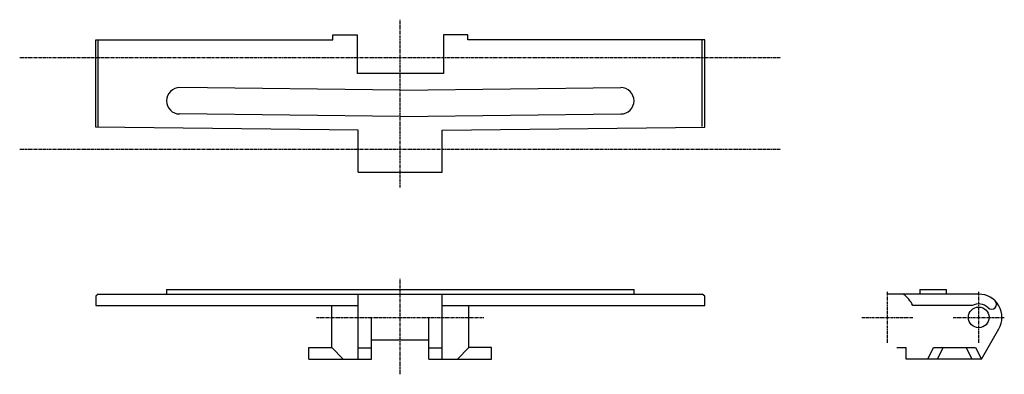
# Model space of a CAD drawing. Extents: x -224 to 186, y -74 to 74.
import ezdxf

# ---------------------------------------------------------------- set-up
doc = ezdxf.new("R2010")
doc.units = 0
doc.linetypes.add('MCDASH2', pattern=[1.999879, 1.249924, -0.249985, 0.249985, -0.249985])
doc.layers.add('CENTER', color=5, linetype='CONTINUOUS')
doc.layers.add('OBJECT', color=4, linetype='CONTINUOUS')

msp = doc.modelspace()

# ---------------------------------------------------------------- linework, layer by layer
at = {"layer": 'CENTER', "color": 0, "linetype": 'MCDASH2'}
for p, q in [((-65.659, 3.9751), (-65.659, 73.8251)), ((-224.409, 58.0771), (93.091, 58.0771)), ((-224.409, 19.9771), (93.091, 19.9771)), ((-65.659, -73.8251), (-65.659, -34.1249)), ((137.541, -60.7949), (137.541, -39.4589)), ((175.641, -60.7949), (175.641, -39.4589)), ((-100.584, -50.1269), (-30.734, -50.1269)), ((126.873, -50.1269), (148.209, -50.1269)), ((164.973, -50.1269), (186.309, -50.1269))]:
    msp.add_line(p, q, dxfattribs=at)
at = {"layer": 'CENTER', "color": 4}
for p, q in [((-192.659, 65.4431), (-93.853, 65.4431)), ((61.341, 65.4431), (-37.465, 65.4431)), ((-191.643, -40.4749), (60.325, -40.4749)), ((-163.159, -38.4749), (-163.159, -40.4749)), ((-163.159, -38.4749), (31.841, -38.4749)), ((31.841, -40.4749), (31.841, -38.4749)), ((151.091, -38.4749), (151.091, -40.4749)), ((162.091, -38.4749), (162.091, -40.4749)), ((-192.659, -45.2501), (-83.185, -45.2501)), ((-48.133, -45.2501), (61.341, -45.2501))]:
    msp.add_line(p, q, dxfattribs=at)
for centre, start, end in [((-157.659, 40.06629), 89.352615, 180), ((26.341, 40.06629), 0, 90.647385), ((-157.659, 40.067), 180, 269.352615), ((26.341, 40.067), 270.647385, 0)]:
    msp.add_arc(centre, 5.5, start, end, dxfattribs=at)
at = {"layer": 'OBJECT', "color": 4}
for p, q in [((-93.853, 65.4431), (-93.853, 67.4751)), ((-93.853, 67.4751), (-83.693, 67.4751)), ((-83.693, 67.4751), (-83.693, 58.0771)), ((-37.465, 67.4751), (-47.625, 67.4751)), ((-47.625, 67.4751), (-47.625, 58.0771)), ((-37.465, 65.4431), (-37.465, 67.4751)), ((-192.659, 29.08809), (-192.659, 65.4431)), ((-191.643, 29.36367), (-191.643, 65.4431)), ((60.325, 29.36367), (60.325, 65.4431)), ((61.341, 29.08809), (61.341, 65.4431)), ((-83.693, 58.0771), (-83.693, 51.4731)), ((-47.625, 58.0771), (-47.625, 51.4731)), ((-65.659, 51.4731), (-83.693, 51.4731)), ((-47.625, 51.4731), (-65.659, 51.4731)), ((-65.659, 44.5271), (-157.59686, 45.56594)), ((-65.659, 44.5271), (26.27886, 45.56594)), ((-65.659, 33.5271), (-157.72114, 34.56736)), ((-65.659, 33.5271), (26.40314, 34.56736)), ((-83.185, 27.8511), (-192.659, 29.08809)), ((-48.133, 27.8511), (61.341, 29.08809)), ((-83.185, 19.9771), (-83.185, 27.8511)), ((-48.133, 19.9771), (-48.133, 27.8511)), ((-83.185, 10.3251), (-83.185, 19.9771)), ((-48.133, 10.3251), (-48.133, 19.9771)), ((-83.185, 10.3251), (-48.133, 10.3251)), ((-191.643, -40.4749), (-192.659, -41.2369)), ((-83.185, -67.4751), (-83.185, -40.4749)), ((-83.185, -62.7761), (-83.185, -40.4749)), ((-48.133, -67.4751), (-48.133, -40.4749)), ((-48.133, -62.7761), (-48.133, -40.4749)), ((61.341, -41.2369), (60.325, -40.4749)), ((175.641, -40.4749), (137.541, -40.4749)), ((151.091, -38.4749), (162.091, -38.4749)), ((-192.659, -41.2369), (-192.659, -45.2501)), ((61.341, -45.2501), (61.341, -41.2369)), ((-94.234, -62.7253), (-94.234, -45.2501)), ((-37.084, -62.7253), (-37.084, -45.2501)), ((172.91279, -45.2501), (148.15845, -45.2501)), ((-77.597, -67.4751), (-77.597, -50.1269)), ((-53.721, -67.4751), (-53.721, -50.1269)), ((176.77003, -67.4751), (183.99989, -54.9529)), ((-77.597, -59.4741), (-53.721, -59.4741)), ((-103.759, -67.4751), (-103.759, -62.7253)), ((-103.759, -62.7253), (-94.234, -62.7253)), ((-94.234, -62.7253), (-89.4842, -67.4751)), ((-83.185, -62.7761), (-77.597, -62.7761)), ((-53.721, -62.7761), (-48.133, -62.7761)), ((-37.084, -62.7253), (-41.8338, -67.4751)), ((-27.559, -62.7253), (-37.084, -62.7253)), ((-27.559, -67.4751), (-27.559, -62.7253)), ((141.41247, -62.7253), (145.415, -62.7253)), ((141.41247, -62.7253), (145.415, -62.7253)), ((141.41247, -62.7253), (145.415, -62.7253)), ((145.415, -67.4751), (145.415, -62.7253)), ((154.41803, -67.4751), (156.83103, -62.7253)), ((156.83103, -62.7253), (174.35703, -62.7253)), ((158.48203, -67.4751), (160.76803, -62.7253)), ((170.42003, -62.7253), (172.70603, -67.4751)), ((174.35703, -62.7253), (176.77003, -67.4751)), ((-103.759, -67.4751), (-77.597, -67.4751)), ((-53.721, -67.4751), (-27.559, -67.4751)), ((176.77003, -67.4751), (145.415, -67.4751))]:
    msp.add_line(p, q, dxfattribs=at)
msp.add_circle((175.641, -50.1269), 4.318, dxfattribs=at)
for centre, radius, start, end in [((137.541, -50.1269), 11.684, 24.669998, 55.698853), ((175.641, -50.1269), 9.652, 330, 90), ((175.641, -50.1269), 5.588, 45, 119.22287), ((181.0291, -44.73854), 2.032, 225, 45)]:
    msp.add_arc(centre, radius, start, end, dxfattribs=at)

doc.saveas('drawing.dxf')
